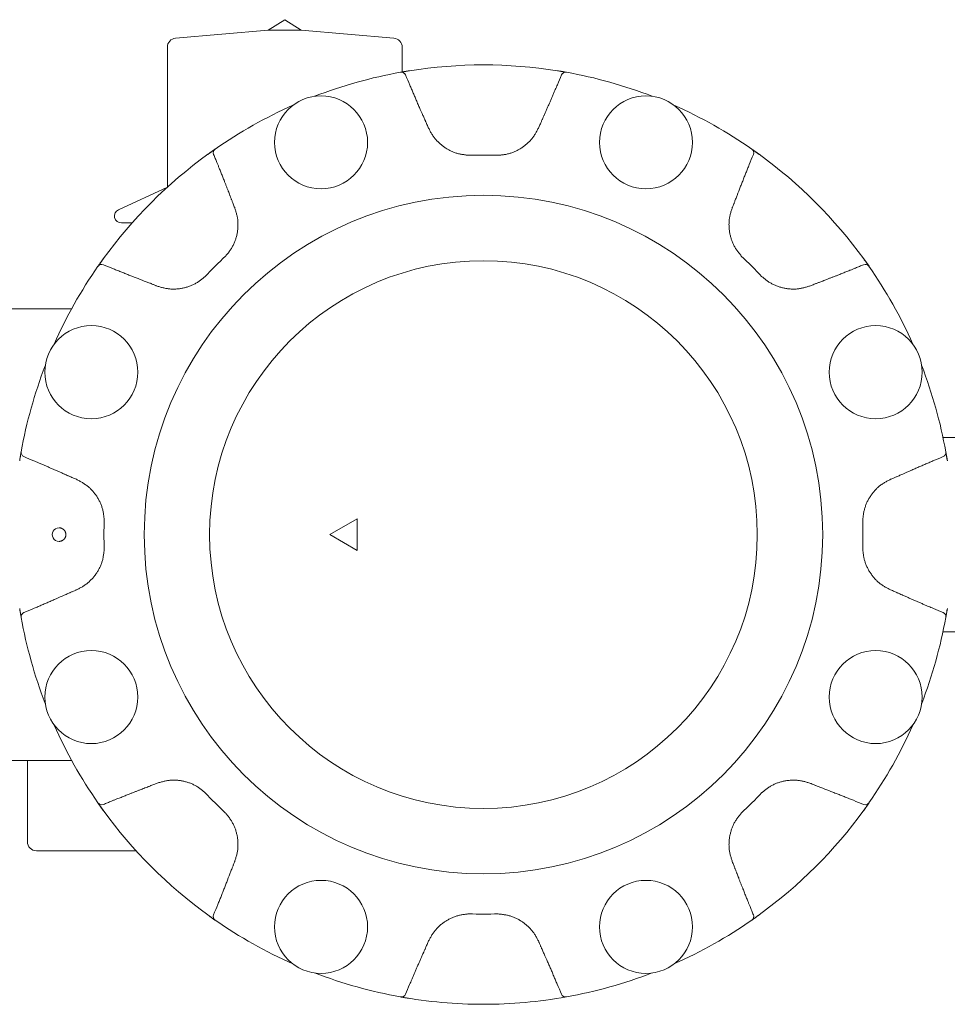
# Model space of a CAD drawing. Units: millimetres. Extents: x 558 to 5997, y -2795 to 4115.
# Drawn here: x 4582 to 4685, y 3436 to 3545 of the extents above; entities that cross this region are included whole.
import ezdxf

# ---------------------------------------------------------------- set-up
doc = ezdxf.new("R2010")
doc.units = ezdxf.units.MM
doc.layers.add('NoLayerName_001', color=7, linetype='Continuous')

msp = doc.modelspace()

# ---------------------------------------------------------------- linework, layer by layer
at = {"lineweight": 15}
msp.add_line((4555.26, 3513.28), (4588.17, 3513.28), dxfattribs=at)
at = {"layer": 'NoLayerName_001', "color": 7, "linetype": 'Continuous', "lineweight": 15}
for p, q in [((4611.76, 3545.28), (4609.94, 3544.13)), ((4613.59, 3544.13), (4611.76, 3545.28)), ((4609.94, 3544.13), (4599.68, 3543.24)), ((4609.94, 3544.13), (4611.74, 3544.13)), ((4611.74, 3544.13), (4613.59, 3544.13)), ((4623.85, 3543.24), (4613.59, 3544.13)), ((4598.76, 3542.24), (4598.76, 3526.74)), ((4624.76, 3539.49), (4624.76, 3542.24)), ((4625.2, 3539.57), (4624.62, 3539.47)), ((4625.58, 3539.63), (4625.2, 3539.57)), ((4642.32, 3539.57), (4641.94, 3539.63)), ((4642.94, 3539.46), (4642.32, 3539.57)), ((4604.06, 3530.96), (4603.38, 3530.47)), ((4664.29, 3530.37), (4663.49, 3530.94)), ((4598.76, 3526.74), (4593.35, 3524.24)), ((4598.76, 3526.74), (4598.77, 3526.74)), ((4593.67, 3522.78), (4594.86, 3522.78)), ((4591.67, 3518.8), (4591.12, 3518.03)), ((4676.45, 3517.98), (4675.86, 3518.8)), ((4737.76, 3499.03), (4684.64, 3499.03)), ((4582.58, 3497.46), (4582.47, 3496.84)), ((4685.05, 3496.84), (4684.95, 3497.42)), ((4582.47, 3496.84), (4582.44, 3496.63)), ((4685.12, 3496.46), (4685.05, 3496.84)), ((4619.76, 3490.03), (4616.76, 3488.28)), ((4619.76, 3486.53), (4619.76, 3490.03)), ((4616.76, 3488.28), (4619.76, 3486.53)), ((4582.41, 3480.1), (4582.47, 3479.72)), ((4582.47, 3479.72), (4582.57, 3479.13)), ((4684.95, 3479.1), (4685.05, 3479.72)), ((4685.05, 3479.72), (4685.12, 3480.1)), ((4684.64, 3477.53), (4737.76, 3477.53)), ((4555.26, 3463.28), (4588.17, 3463.28)), ((4583.26, 3463.28), (4583.26, 3454.28)), ((4591.08, 3458.57), (4591.67, 3457.75)), ((4675.86, 3457.75), (4676.43, 3458.55)), ((4587.26, 3453.28), (4584.26, 3453.28)), ((4595.31, 3453.28), (4587.26, 3453.28)), ((4603.24, 3446.18), (4604.03, 3445.61)), ((4663.47, 3445.59), (4664.29, 3446.18))]:
    msp.add_line(p, q, dxfattribs=at)
for centre, radius in [((4615.78, 3531.7), 5.15), ((4651.75, 3531.7), 5.15), ((4633.76, 3488.28), 37.56), ((4633.76, 3488.28), 30.32), ((4590.34, 3506.26), 5.15), ((4677.19, 3506.26), 5.15), ((4590.34, 3470.29), 5.15), ((4677.19, 3470.29), 5.15), ((4615.78, 3444.85), 5.15), ((4651.75, 3444.85), 5.15)]:
    msp.add_circle(centre, radius, dxfattribs=at)
for centre, radius, start, end in [((4599.76, 3542.24), 1, 94.9697, 180), ((4623.76, 3542.24), 1, 0, 85.0303), ((4633.76, 3488.28), 52, 100.1665, 111.0699), ((4624.67, 3538.97), 0.5, 22.6446, 100.1568), ((4633.76, 3488.28), 52, 80.9479, 99.0521), ((4642.85, 3538.97), 0.5, 79.8431, 157.3555), ((4633.76, 3488.28), 52, 68.9301, 79.8335), ((4633.76, 3488.28), 52, 113.9301, 124.8335), ((4633.76, 3488.28), 52, 55.1665, 66.0699), ((4604.35, 3530.55), 0.5, 124.8432, 202.3555), ((4663.18, 3530.55), 0.5, 337.6445, 55.1568), ((4633.76, 3488.28), 52, 125.9479, 144.0521), ((4633.76, 3488.28), 42.02, 87.7874, 92.2126), ((4633.76, 3488.28), 52, 35.9479, 54.0521), ((4593.67, 3523.55), 0.769, 114.7751, 270), ((4633.76, 3488.28), 42.02, 132.7874, 137.2126), ((4633.76, 3488.28), 42.02, 42.7874, 47.2126), ((4633.76, 3488.28), 52, 145.1665, 156.0699), ((4591.49, 3517.69), 0.5, 67.6447, 145.1566), ((4676.04, 3517.69), 0.5, 34.8434, 112.3553), ((4633.76, 3488.28), 52, 23.9301, 34.8335), ((4633.76, 3488.28), 52, 158.9301, 169.8335), ((4633.76, 3488.28), 52, 10.1665, 21.0699), ((4583.07, 3497.37), 0.5, 169.8435, 247.3549), ((4684.46, 3497.37), 0.5, 292.6447, 10.1568), ((4633.76, 3488.28), 42.02, 177.7874, 182.2126), ((4633.76, 3488.28), 42.02, 357.7874, 2.2126), ((4586.76, 3488.28), 0.75, 89.2381, 270.7619), ((4583.07, 3479.19), 0.5, 112.6449, 190.1563), ((4684.46, 3479.19), 0.5, 349.8433, 67.3555), ((4633.76, 3488.28), 52, 190.1665, 201.0699), ((4633.76, 3488.28), 52, 338.9301, 349.8335), ((4633.76, 3488.28), 52, 203.9301, 214.8335), ((4633.76, 3488.28), 52, 325.1665, 336.0699), ((4633.76, 3488.28), 42.02, 222.7874, 227.2126), ((4633.76, 3488.28), 42.02, 312.7874, 317.2126), ((4591.49, 3458.86), 0.5, 214.8441, 292.3547), ((4633.76, 3488.28), 52, 215.9479, 234.0521), ((4633.76, 3488.28), 52, 305.9479, 324.0521), ((4676.04, 3458.86), 0.5, 247.6453, 325.1559), ((4584.26, 3454.28), 1, 180, 270), ((4604.35, 3446), 0.5, 157.6449, 235.1561), ((4633.76, 3488.28), 42.02, 267.7874, 272.2126), ((4663.18, 3446), 0.5, 304.8439, 22.3551), ((4633.76, 3488.28), 52, 235.1665, 246.0699), ((4633.76, 3488.28), 52, 293.9301, 304.8335), ((4633.76, 3488.28), 52, 248.9301, 259.8335), ((4633.76, 3488.28), 52, 280.1665, 291.0699), ((4624.67, 3437.59), 0.5, 259.8429, 337.356), ((4633.76, 3488.28), 52, 259.8335, 270), ((4633.76, 3488.28), 52, 270, 280.1665), ((4642.85, 3437.59), 0.5, 202.6439, 280.1573)]:
    msp.add_arc(centre, radius, start, end, dxfattribs=at)
for points, knots in [([(4624.59, 3539.46), (4624.6, 3539.46), (4624.65, 3539.47), (4624.74, 3539.49), (4624.84, 3539.51), (4624.94, 3539.52), (4625.05, 3539.54), (4625.16, 3539.56), (4625.27, 3539.58), (4625.38, 3539.6), (4625.48, 3539.61), (4625.55, 3539.62), (4625.58, 3539.63)], [0, 0, 0, 0, 0.058369, 0.154483, 0.264384, 0.361116, 0.468441, 0.584982, 0.708607, 0.793756, 0.923869, 1.01139, 1.01139, 1.01139, 1.01139]), ([(4641.94, 3539.63), (4642.02, 3539.62), (4642.13, 3539.6), (4642.27, 3539.58), (4642.38, 3539.56), (4642.48, 3539.54), (4642.59, 3539.52), (4642.7, 3539.5), (4642.81, 3539.48), (4642.88, 3539.47), (4642.93, 3539.46), (4642.94, 3539.46)], [0, 0, 0, 0, 0.218183, 0.345174, 0.426934, 0.543605, 0.651132, 0.776834, 0.879328, 0.968845, 1.011391, 1.011391, 1.011391, 1.011391]), ([(4625.13, 3539.16), (4625.29, 3538.79), (4625.51, 3538.26), (4625.8, 3537.59), (4625.99, 3537.14), (4626.15, 3536.77), (4626.31, 3536.4), (4626.47, 3536.02), (4626.73, 3535.43), (4626.93, 3534.98), (4627.06, 3534.69)], [0, 0, 0, 0, 1.217417, 1.704375, 2.191326, 2.678272, 2.921746, 3.408695, 3.895653, 4.869586, 4.869586, 4.869586, 4.869586]), ([(4640.47, 3534.69), (4640.52, 3534.81), (4640.63, 3535.04), (4640.78, 3535.4), (4640.94, 3535.76), (4641.1, 3536.11), (4641.25, 3536.47), (4641.41, 3536.83), (4641.56, 3537.19), (4641.74, 3537.6), (4642.02, 3538.26), (4642.24, 3538.8), (4642.39, 3539.16)], [0, 0, 0, 0, 0.389568, 0.779138, 1.168709, 1.55828, 1.94785, 2.337418, 2.726983, 3.116547, 3.700894, 4.869595, 4.869595, 4.869595, 4.869595]), ([(4627.06, 3534.69), (4627.12, 3534.55), (4627.21, 3534.36), (4627.32, 3534.11), (4627.38, 3533.96), (4627.44, 3533.82), (4627.52, 3533.64), (4627.59, 3533.49), (4627.63, 3533.38), (4627.64, 3533.35)], [0, 0, 0, 0, 0.436766, 0.655147, 0.800733, 0.946318, 1.091903, 1.383075, 1.455869, 1.455869, 1.455869, 1.455869]), ([(4639.88, 3533.35), (4639.94, 3533.49), (4640.03, 3533.69), (4640.13, 3533.93), (4640.2, 3534.09), (4640.26, 3534.22), (4640.34, 3534.4), (4640.41, 3534.56), (4640.46, 3534.67), (4640.47, 3534.69)], [0, 0, 0, 0, 0.436763, 0.655143, 0.800728, 0.946314, 1.0919, 1.383074, 1.455868, 1.455868, 1.455868, 1.455868]), ([(4627.64, 3533.35), (4627.67, 3533.3), (4627.73, 3533.18), (4627.82, 3533.01), (4627.91, 3532.84), (4628, 3532.68), (4628.1, 3532.52), (4628.21, 3532.36), (4628.32, 3532.21), (4628.44, 3532.06), (4628.57, 3531.91), (4628.7, 3531.78), (4628.84, 3531.64), (4628.99, 3531.51), (4629.14, 3531.39), (4629.29, 3531.27), (4629.45, 3531.16), (4629.61, 3531.05), (4629.77, 3530.95), (4629.94, 3530.86), (4630.11, 3530.77), (4630.28, 3530.69), (4630.46, 3530.61), (4630.64, 3530.55), (4630.82, 3530.49), (4631.01, 3530.44), (4631.19, 3530.4), (4631.38, 3530.37), (4631.57, 3530.34), (4631.76, 3530.31), (4631.95, 3530.29), (4632.08, 3530.28), (4632.14, 3530.27)], [0, 0, 0, 0, 0.191571, 0.382981, 0.574114, 0.764937, 0.955547, 1.146192, 1.337068, 1.528261, 1.719824, 1.911773, 2.1041, 2.296767, 2.489711, 2.682848, 2.876071, 3.069245, 3.262238, 3.454944, 3.647285, 3.839211, 4.030706, 4.22179, 4.412524, 4.603029, 4.793594, 4.984469, 5.17576, 5.367463, 5.559485, 5.751682, 5.751682, 5.751682, 5.751682]), ([(4635.39, 3530.27), (4635.45, 3530.28), (4635.58, 3530.29), (4635.77, 3530.31), (4635.96, 3530.33), (4636.15, 3530.36), (4636.33, 3530.39), (4636.52, 3530.44), (4636.7, 3530.49), (4636.89, 3530.55), (4637.07, 3530.61), (4637.24, 3530.69), (4637.42, 3530.77), (4637.59, 3530.86), (4637.76, 3530.95), (4637.92, 3531.05), (4638.08, 3531.16), (4638.24, 3531.27), (4638.39, 3531.39), (4638.54, 3531.51), (4638.69, 3531.64), (4638.82, 3531.77), (4638.96, 3531.91), (4639.08, 3532.06), (4639.2, 3532.21), (4639.31, 3532.36), (4639.42, 3532.52), (4639.52, 3532.68), (4639.61, 3532.85), (4639.7, 3533.01), (4639.79, 3533.18), (4639.85, 3533.3), (4639.88, 3533.35)], [0, 0, 0, 0, 0.191782, 0.383395, 0.574714, 0.765704, 0.95646, 1.147236, 1.338235, 1.529549, 1.72123, 1.913294, 2.105729, 2.298488, 2.491502, 2.684675, 2.87789, 3.07101, 3.263913, 3.456501, 3.648701, 3.840471, 4.031801, 4.222717, 4.413282, 4.603636, 4.794082, 4.984846, 5.176023, 5.367601, 5.55949, 5.751546, 5.751546, 5.751546, 5.751546]), ([(4603.24, 3530.37), (4603.3, 3530.42), (4603.39, 3530.48), (4603.5, 3530.57), (4603.59, 3530.63), (4603.68, 3530.69), (4603.77, 3530.76), (4603.86, 3530.82), (4603.95, 3530.88), (4604.01, 3530.93), (4604.05, 3530.95), (4604.06, 3530.96)], [0, 0, 0, 0, 0.218183, 0.345174, 0.426934, 0.543605, 0.651132, 0.776834, 0.879327, 0.968846, 1.011391, 1.011391, 1.011391, 1.011391]), ([(4663.47, 3530.96), (4663.49, 3530.95), (4663.53, 3530.91), (4663.62, 3530.85), (4663.7, 3530.79), (4663.79, 3530.73), (4663.88, 3530.67), (4663.97, 3530.61), (4664.05, 3530.55), (4664.13, 3530.49), (4664.21, 3530.43), (4664.27, 3530.39), (4664.29, 3530.37)], [0, 0, 0, 0, 0.073179, 0.179629, 0.295374, 0.395777, 0.506352, 0.625524, 0.708608, 0.793757, 0.923871, 1.011392, 1.011392, 1.011392, 1.011392]), ([(4605.69, 3525.83), (4605.63, 3525.99), (4605.53, 3526.24), (4605.39, 3526.59), (4605.28, 3526.89), (4605.16, 3527.2), (4605.02, 3527.55), (4604.86, 3527.95), (4604.68, 3528.4), (4604.52, 3528.81), (4604.38, 3529.16), (4604.23, 3529.51), (4604.07, 3529.91), (4603.95, 3530.21), (4603.88, 3530.36)], [0, 0, 0, 0, 0.486961, 0.811602, 1.136244, 1.460886, 1.785529, 2.272493, 2.759455, 3.246414, 3.571052, 3.895689, 4.382645, 4.869601, 4.869601, 4.869601, 4.869601]), ([(4663.64, 3530.36), (4663.49, 3529.98), (4663.27, 3529.46), (4663, 3528.78), (4662.82, 3528.33), (4662.67, 3527.95), (4662.52, 3527.57), (4662.37, 3527.2), (4662.13, 3526.59), (4661.96, 3526.14), (4661.84, 3525.83)], [0, 0, 0, 0, 1.217417, 1.704375, 2.191326, 2.678273, 2.921746, 3.408696, 3.895653, 4.869587, 4.869587, 4.869587, 4.869587]), ([(4606.22, 3524.48), (4606.16, 3524.61), (4606.08, 3524.82), (4605.98, 3525.07), (4605.92, 3525.22), (4605.87, 3525.36), (4605.8, 3525.54), (4605.74, 3525.7), (4605.69, 3525.81), (4605.69, 3525.83)], [0, 0, 0, 0, 0.436763, 0.655143, 0.800728, 0.946314, 1.0919, 1.383074, 1.455868, 1.455868, 1.455868, 1.455868]), ([(4661.84, 3525.83), (4661.79, 3525.7), (4661.71, 3525.49), (4661.61, 3525.25), (4661.55, 3525.09), (4661.5, 3524.95), (4661.43, 3524.77), (4661.36, 3524.61), (4661.32, 3524.5), (4661.31, 3524.48)], [0, 0, 0, 0, 0.436766, 0.655146, 0.800732, 0.946318, 1.091903, 1.383075, 1.455868, 1.455868, 1.455868, 1.455868]), ([(4605.22, 3519.12), (4605.26, 3519.17), (4605.34, 3519.27), (4605.46, 3519.41), (4605.58, 3519.56), (4605.69, 3519.72), (4605.8, 3519.88), (4605.9, 3520.04), (4605.99, 3520.2), (4606.08, 3520.37), (4606.16, 3520.55), (4606.23, 3520.73), (4606.3, 3520.91), (4606.36, 3521.09), (4606.41, 3521.28), (4606.46, 3521.47), (4606.49, 3521.65), (4606.53, 3521.84), (4606.55, 3522.04), (4606.57, 3522.23), (4606.58, 3522.42), (4606.58, 3522.61), (4606.58, 3522.8), (4606.57, 3522.99), (4606.55, 3523.18), (4606.51, 3523.37), (4606.48, 3523.56), (4606.43, 3523.74), (4606.38, 3523.93), (4606.33, 3524.11), (4606.27, 3524.3), (4606.24, 3524.42), (4606.22, 3524.48)], [0, 0, 0, 0, 0.191782, 0.383395, 0.574714, 0.765703, 0.956459, 1.147236, 1.338235, 1.529549, 1.72123, 1.913294, 2.105728, 2.298488, 2.491502, 2.684675, 2.87789, 3.07101, 3.263913, 3.4565, 3.6487, 3.840471, 4.031801, 4.222716, 4.413281, 4.603635, 4.794081, 4.984846, 5.176023, 5.3676, 5.559489, 5.751545, 5.751545, 5.751545, 5.751545]), ([(4661.31, 3524.48), (4661.29, 3524.42), (4661.25, 3524.3), (4661.19, 3524.11), (4661.14, 3523.93), (4661.09, 3523.75), (4661.04, 3523.56), (4661.01, 3523.37), (4660.98, 3523.19), (4660.96, 3523), (4660.95, 3522.8), (4660.94, 3522.61), (4660.95, 3522.42), (4660.96, 3522.23), (4660.98, 3522.04), (4661, 3521.84), (4661.03, 3521.65), (4661.07, 3521.46), (4661.12, 3521.28), (4661.17, 3521.09), (4661.23, 3520.91), (4661.29, 3520.73), (4661.37, 3520.55), (4661.45, 3520.38), (4661.53, 3520.21), (4661.63, 3520.04), (4661.73, 3519.88), (4661.84, 3519.72), (4661.95, 3519.57), (4662.07, 3519.42), (4662.19, 3519.27), (4662.27, 3519.17), (4662.31, 3519.12)], [0, 0, 0, 0, 0.191571, 0.382981, 0.574114, 0.764937, 0.955547, 1.146192, 1.337068, 1.528262, 1.719824, 1.911774, 2.104101, 2.296767, 2.489711, 2.682848, 2.876072, 3.069245, 3.262238, 3.454945, 3.647286, 3.839211, 4.030706, 4.221791, 4.412524, 4.603029, 4.793595, 4.984469, 5.175761, 5.367463, 5.559486, 5.751682, 5.751682, 5.751682, 5.751682]), ([(4591.08, 3517.98), (4591.1, 3518), (4591.13, 3518.05), (4591.19, 3518.13), (4591.25, 3518.22), (4591.31, 3518.31), (4591.37, 3518.4), (4591.43, 3518.48), (4591.49, 3518.56), (4591.55, 3518.64), (4591.61, 3518.72), (4591.65, 3518.78), (4591.67, 3518.8)], [0, 0, 0, 0, 0.07318, 0.179629, 0.295374, 0.395778, 0.506353, 0.625525, 0.708609, 0.793758, 0.923872, 1.011393, 1.011393, 1.011393, 1.011393]), ([(4675.86, 3518.8), (4675.9, 3518.74), (4675.97, 3518.65), (4676.05, 3518.54), (4676.12, 3518.45), (4676.18, 3518.36), (4676.24, 3518.27), (4676.31, 3518.18), (4676.37, 3518.09), (4676.41, 3518.03), (4676.44, 3517.99), (4676.45, 3517.98)], [0, 0, 0, 0, 0.218184, 0.345174, 0.426935, 0.543606, 0.651133, 0.776836, 0.879329, 0.968847, 1.011393, 1.011393, 1.011393, 1.011393]), ([(4591.68, 3518.16), (4592.06, 3518), (4592.58, 3517.79), (4593.26, 3517.51), (4593.71, 3517.33), (4594.09, 3517.18), (4594.47, 3517.03), (4594.84, 3516.88), (4595.45, 3516.65), (4595.9, 3516.47), (4596.21, 3516.35)], [0, 0, 0, 0, 1.217417, 1.704375, 2.191326, 2.678273, 2.921746, 3.408696, 3.895653, 4.869586, 4.869586, 4.869586, 4.869586]), ([(4671.32, 3516.35), (4671.47, 3516.41), (4671.73, 3516.51), (4672.08, 3516.65), (4672.38, 3516.76), (4672.68, 3516.88), (4673.04, 3517.02), (4673.44, 3517.18), (4673.89, 3517.36), (4674.29, 3517.52), (4674.64, 3517.66), (4674.99, 3517.81), (4675.4, 3517.97), (4675.7, 3518.09), (4675.85, 3518.16)], [0, 0, 0, 0, 0.486961, 0.811602, 1.136244, 1.460886, 1.785529, 2.272493, 2.759455, 3.246414, 3.571052, 3.895689, 4.382644, 4.869601, 4.869601, 4.869601, 4.869601]), ([(4597.56, 3515.82), (4597.62, 3515.8), (4597.74, 3515.76), (4597.93, 3515.71), (4598.11, 3515.65), (4598.29, 3515.6), (4598.48, 3515.56), (4598.67, 3515.52), (4598.85, 3515.49), (4599.04, 3515.47), (4599.24, 3515.46), (4599.43, 3515.46), (4599.62, 3515.46), (4599.81, 3515.47), (4600, 3515.49), (4600.2, 3515.51), (4600.39, 3515.55), (4600.58, 3515.58), (4600.76, 3515.63), (4600.95, 3515.68), (4601.13, 3515.74), (4601.31, 3515.8), (4601.49, 3515.88), (4601.66, 3515.96), (4601.83, 3516.05), (4602, 3516.14), (4602.16, 3516.25), (4602.32, 3516.35), (4602.47, 3516.47), (4602.62, 3516.58), (4602.77, 3516.7), (4602.87, 3516.78), (4602.92, 3516.82)], [0, 0, 0, 0, 0.191571, 0.382981, 0.574114, 0.764937, 0.955546, 1.146192, 1.337068, 1.528261, 1.719823, 1.911773, 2.1041, 2.296767, 2.489711, 2.682847, 2.876071, 3.069244, 3.262237, 3.454944, 3.647284, 3.83921, 4.030705, 4.221789, 4.412523, 4.603028, 4.793593, 4.984468, 5.175759, 5.367461, 5.559484, 5.75168, 5.75168, 5.75168, 5.75168]), ([(4664.6, 3516.82), (4664.65, 3516.78), (4664.75, 3516.7), (4664.9, 3516.58), (4665.05, 3516.46), (4665.21, 3516.35), (4665.36, 3516.24), (4665.52, 3516.14), (4665.69, 3516.05), (4665.86, 3515.96), (4666.04, 3515.88), (4666.21, 3515.81), (4666.4, 3515.74), (4666.58, 3515.68), (4666.76, 3515.63), (4666.95, 3515.59), (4667.14, 3515.55), (4667.33, 3515.51), (4667.52, 3515.49), (4667.71, 3515.47), (4667.91, 3515.46), (4668.1, 3515.46), (4668.29, 3515.46), (4668.48, 3515.47), (4668.67, 3515.49), (4668.86, 3515.53), (4669.04, 3515.56), (4669.23, 3515.61), (4669.41, 3515.66), (4669.6, 3515.71), (4669.78, 3515.77), (4669.9, 3515.8), (4669.97, 3515.82)], [0, 0, 0, 0, 0.191782, 0.383395, 0.574714, 0.765704, 0.95646, 1.147236, 1.338235, 1.529549, 1.72123, 1.913294, 2.105728, 2.298488, 2.491502, 2.684675, 2.87789, 3.07101, 3.263913, 3.456501, 3.648701, 3.840471, 4.031801, 4.222717, 4.413281, 4.603635, 4.794081, 4.984846, 5.176023, 5.367601, 5.559489, 5.751546, 5.751546, 5.751546, 5.751546]), ([(4596.21, 3516.35), (4596.34, 3516.3), (4596.55, 3516.22), (4596.79, 3516.13), (4596.95, 3516.07), (4597.09, 3516.01), (4597.27, 3515.94), (4597.43, 3515.88), (4597.54, 3515.83), (4597.56, 3515.82)], [0, 0, 0, 0, 0.436766, 0.655147, 0.800733, 0.946318, 1.091904, 1.383076, 1.455869, 1.455869, 1.455869, 1.455869]), ([(4669.97, 3515.82), (4670.1, 3515.88), (4670.3, 3515.96), (4670.55, 3516.06), (4670.71, 3516.12), (4670.85, 3516.17), (4671.03, 3516.24), (4671.19, 3516.3), (4671.3, 3516.35), (4671.32, 3516.35)], [0, 0, 0, 0, 0.436763, 0.655142, 0.800728, 0.946313, 1.091899, 1.383074, 1.455868, 1.455868, 1.455868, 1.455868]), ([(4582.41, 3496.46), (4582.42, 3496.53), (4582.44, 3496.64), (4582.46, 3496.78), (4582.48, 3496.89), (4582.5, 3496.99), (4582.52, 3497.11), (4582.54, 3497.22), (4582.56, 3497.32), (4582.57, 3497.4), (4582.58, 3497.45), (4582.58, 3497.46)], [0, 0, 0, 0, 0.218183, 0.345173, 0.426934, 0.543605, 0.651132, 0.776834, 0.879327, 0.9807, 1.011392, 1.011392, 1.011392, 1.011392]), ([(4587.35, 3494.98), (4587.23, 3495.03), (4587, 3495.14), (4586.64, 3495.3), (4586.28, 3495.45), (4585.93, 3495.61), (4585.57, 3495.76), (4585.21, 3495.92), (4584.85, 3496.07), (4584.44, 3496.25), (4583.78, 3496.53), (4583.24, 3496.75), (4582.88, 3496.91)], [0, 0, 0, 0, 0.389568, 0.779138, 1.168708, 1.558279, 1.947849, 2.337417, 2.726982, 3.116546, 3.700892, 4.869593, 4.869593, 4.869593, 4.869593]), ([(4684.65, 3496.91), (4684.27, 3496.75), (4683.75, 3496.53), (4683.08, 3496.24), (4682.63, 3496.05), (4682.26, 3495.89), (4681.88, 3495.73), (4681.51, 3495.57), (4680.92, 3495.31), (4680.47, 3495.11), (4680.18, 3494.98)], [0, 0, 0, 0, 1.217417, 1.704374, 2.191325, 2.678272, 2.921745, 3.408694, 3.895652, 4.869585, 4.869585, 4.869585, 4.869585]), ([(4684.95, 3497.46), (4684.95, 3497.43), (4684.96, 3497.37), (4684.98, 3497.28), (4685, 3497.17), (4685.02, 3497.06), (4685.03, 3496.95), (4685.05, 3496.85), (4685.07, 3496.76), (4685.08, 3496.66), (4685.1, 3496.56), (4685.11, 3496.49), (4685.12, 3496.46)], [0, 0, 0, 0, 0.07318, 0.17963, 0.295375, 0.395778, 0.506353, 0.625525, 0.708608, 0.793757, 0.923871, 1.011392, 1.011392, 1.011392, 1.011392]), ([(4588.69, 3494.4), (4588.55, 3494.45), (4588.35, 3494.54), (4588.11, 3494.65), (4587.95, 3494.71), (4587.82, 3494.77), (4587.64, 3494.85), (4587.49, 3494.92), (4587.37, 3494.97), (4587.35, 3494.98)], [0, 0, 0, 0, 0.436764, 0.655144, 0.80073, 0.946316, 1.091902, 1.383077, 1.455871, 1.455871, 1.455871, 1.455871]), ([(4680.18, 3494.98), (4680.04, 3494.92), (4679.84, 3494.83), (4679.6, 3494.72), (4679.44, 3494.66), (4679.31, 3494.6), (4679.13, 3494.52), (4678.98, 3494.45), (4678.86, 3494.41), (4678.84, 3494.4)], [0, 0, 0, 0, 0.436767, 0.655148, 0.800734, 0.946319, 1.091905, 1.383078, 1.455871, 1.455871, 1.455871, 1.455871]), ([(4591.77, 3489.9), (4591.76, 3489.96), (4591.75, 3490.09), (4591.73, 3490.28), (4591.71, 3490.47), (4591.68, 3490.66), (4591.65, 3490.85), (4591.6, 3491.03), (4591.55, 3491.22), (4591.49, 3491.4), (4591.43, 3491.58), (4591.35, 3491.76), (4591.27, 3491.93), (4591.18, 3492.1), (4591.09, 3492.27), (4590.99, 3492.43), (4590.88, 3492.6), (4590.77, 3492.75), (4590.65, 3492.91), (4590.53, 3493.06), (4590.4, 3493.2), (4590.27, 3493.34), (4590.13, 3493.47), (4589.98, 3493.59), (4589.83, 3493.71), (4589.68, 3493.82), (4589.52, 3493.93), (4589.36, 3494.03), (4589.19, 3494.12), (4589.03, 3494.22), (4588.86, 3494.31), (4588.74, 3494.37), (4588.69, 3494.4)], [0, 0, 0, 0, 0.191782, 0.383395, 0.574714, 0.765703, 0.956459, 1.147235, 1.338235, 1.529549, 1.721229, 1.913294, 2.105728, 2.298487, 2.491501, 2.684674, 2.877889, 3.071009, 3.263912, 3.4565, 3.6487, 3.84047, 4.0318, 4.222715, 4.41328, 4.603634, 4.79408, 4.984844, 5.176021, 5.367599, 5.559487, 5.751544, 5.751544, 5.751544, 5.751544]), ([(4678.84, 3494.4), (4678.78, 3494.37), (4678.67, 3494.31), (4678.5, 3494.22), (4678.33, 3494.13), (4678.17, 3494.04), (4678, 3493.94), (4677.85, 3493.83), (4677.69, 3493.72), (4677.54, 3493.6), (4677.4, 3493.47), (4677.26, 3493.34), (4677.13, 3493.2), (4677, 3493.05), (4676.88, 3492.9), (4676.76, 3492.75), (4676.65, 3492.59), (4676.54, 3492.43), (4676.44, 3492.27), (4676.34, 3492.1), (4676.26, 3491.93), (4676.17, 3491.76), (4676.1, 3491.58), (4676.04, 3491.4), (4675.98, 3491.22), (4675.93, 3491.03), (4675.89, 3490.85), (4675.85, 3490.66), (4675.83, 3490.47), (4675.8, 3490.28), (4675.78, 3490.09), (4675.76, 3489.96), (4675.76, 3489.9)], [0, 0, 0, 0, 0.191571, 0.382981, 0.574114, 0.764936, 0.955546, 1.146191, 1.337067, 1.528261, 1.719823, 1.911773, 2.1041, 2.296766, 2.48971, 2.682847, 2.87607, 3.069243, 3.262236, 3.454942, 3.647283, 3.839209, 4.030703, 4.221788, 4.412521, 4.603026, 4.793591, 4.984466, 5.175758, 5.36746, 5.559482, 5.751679, 5.751679, 5.751679, 5.751679]), ([(4587.45, 3488.62), (4587.44, 3488.63), (4587.43, 3488.65), (4587.41, 3488.69), (4587.38, 3488.72), (4587.36, 3488.75), (4587.33, 3488.78), (4587.31, 3488.81), (4587.28, 3488.83), (4587.25, 3488.86), (4587.22, 3488.88), (4587.18, 3488.9), (4587.15, 3488.92), (4587.11, 3488.94), (4587.08, 3488.96), (4587.04, 3488.98), (4587.01, 3488.99), (4586.97, 3489), (4586.93, 3489.01), (4586.89, 3489.02), (4586.85, 3489.02), (4586.81, 3489.02), (4586.79, 3489.03), (4586.77, 3489.03)], [0, 0, 0, 0, 0.0393794, 0.0787477, 0.1180984, 0.1574259, 0.1967344, 0.2360432, 0.2753691, 0.3147247, 0.3541192, 0.3935587, 0.4330458, 0.4725568, 0.5120513, 0.5514958, 0.590866, 0.6301488, 0.6693436, 0.708478, 0.7476385, 0.7868649, 0.8261386, 0.8261386, 0.8261386, 0.8261386]), ([(4586.77, 3487.53), (4586.79, 3487.53), (4586.81, 3487.53), (4586.85, 3487.53), (4586.89, 3487.54), (4586.93, 3487.54), (4586.97, 3487.55), (4587.01, 3487.56), (4587.04, 3487.58), (4587.08, 3487.59), (4587.11, 3487.61), (4587.15, 3487.63), (4587.18, 3487.65), (4587.22, 3487.67), (4587.25, 3487.69), (4587.28, 3487.72), (4587.31, 3487.75), (4587.33, 3487.78), (4587.36, 3487.8), (4587.38, 3487.84), (4587.41, 3487.87), (4587.43, 3487.9), (4587.45, 3487.94), (4587.46, 3487.97), (4587.48, 3488.01), (4587.49, 3488.04), (4587.5, 3488.08), (4587.51, 3488.12), (4587.52, 3488.16), (4587.53, 3488.2), (4587.53, 3488.24), (4587.53, 3488.28), (4587.53, 3488.32), (4587.53, 3488.36), (4587.52, 3488.39), (4587.51, 3488.43), (4587.5, 3488.47), (4587.49, 3488.51), (4587.48, 3488.55), (4587.46, 3488.58), (4587.45, 3488.61), (4587.45, 3488.62)], [0, 0, 0, 0, 0.039309, 0.078567, 0.117745, 0.156863, 0.196003, 0.235232, 0.274555, 0.313965, 0.353439, 0.392943, 0.432435, 0.471877, 0.511268, 0.550615, 0.589928, 0.629221, 0.668512, 0.707822, 0.747157, 0.786511, 0.825877, 0.865249, 0.904621, 0.94399, 0.983357, 1.022721, 1.062081, 1.101438, 1.14079, 1.180141, 1.219493, 1.25885, 1.298212, 1.33758, 1.376952, 1.416327, 1.455707, 1.49509, 1.534474, 1.534474, 1.534474, 1.534474]), ([(4588.69, 3482.16), (4588.74, 3482.19), (4588.86, 3482.24), (4589.03, 3482.33), (4589.2, 3482.42), (4589.36, 3482.51), (4589.52, 3482.61), (4589.68, 3482.72), (4589.83, 3482.84), (4589.98, 3482.96), (4590.13, 3483.08), (4590.26, 3483.22), (4590.4, 3483.36), (4590.53, 3483.5), (4590.65, 3483.65), (4590.77, 3483.8), (4590.88, 3483.96), (4590.99, 3484.12), (4591.09, 3484.28), (4591.18, 3484.45), (4591.27, 3484.62), (4591.35, 3484.8), (4591.43, 3484.97), (4591.49, 3485.15), (4591.55, 3485.33), (4591.6, 3485.52), (4591.64, 3485.71), (4591.67, 3485.89), (4591.7, 3486.08), (4591.73, 3486.27), (4591.75, 3486.46), (4591.76, 3486.59), (4591.77, 3486.65)], [0, 0, 0, 0, 0.191571, 0.382982, 0.574114, 0.764937, 0.955547, 1.146192, 1.337068, 1.528261, 1.719824, 1.911774, 2.104101, 2.296767, 2.489711, 2.682848, 2.876072, 3.069245, 3.262239, 3.454945, 3.647286, 3.839212, 4.030706, 4.221791, 4.412524, 4.603029, 4.793595, 4.984469, 5.175761, 5.367463, 5.559486, 5.751683, 5.751683, 5.751683, 5.751683]), ([(4675.76, 3486.65), (4675.76, 3486.59), (4675.78, 3486.46), (4675.8, 3486.27), (4675.82, 3486.08), (4675.85, 3485.89), (4675.88, 3485.71), (4675.92, 3485.52), (4675.98, 3485.34), (4676.03, 3485.15), (4676.1, 3484.97), (4676.18, 3484.8), (4676.26, 3484.62), (4676.35, 3484.45), (4676.44, 3484.28), (4676.54, 3484.12), (4676.65, 3483.96), (4676.76, 3483.8), (4676.88, 3483.65), (4677, 3483.5), (4677.13, 3483.35), (4677.26, 3483.22), (4677.4, 3483.08), (4677.54, 3482.96), (4677.69, 3482.84), (4677.85, 3482.73), (4678.01, 3482.62), (4678.17, 3482.52), (4678.33, 3482.43), (4678.5, 3482.34), (4678.67, 3482.25), (4678.78, 3482.19), (4678.84, 3482.16)], [0, 0, 0, 0, 0.191782, 0.383395, 0.574714, 0.765704, 0.95646, 1.147236, 1.338235, 1.529549, 1.72123, 1.913294, 2.105728, 2.298488, 2.491502, 2.684675, 2.87789, 3.07101, 3.263913, 3.456501, 3.648701, 3.840471, 4.031801, 4.222716, 4.413281, 4.603635, 4.794081, 4.984846, 5.176023, 5.367601, 5.559489, 5.751545, 5.751545, 5.751545, 5.751545]), ([(4587.35, 3481.57), (4587.49, 3481.63), (4587.68, 3481.72), (4587.93, 3481.83), (4588.08, 3481.9), (4588.22, 3481.95), (4588.4, 3482.03), (4588.55, 3482.1), (4588.66, 3482.15), (4588.69, 3482.16)], [0, 0, 0, 0, 0.436766, 0.655147, 0.800733, 0.946318, 1.091904, 1.383076, 1.45587, 1.45587, 1.45587, 1.45587]), ([(4678.84, 3482.16), (4678.97, 3482.1), (4679.18, 3482.01), (4679.42, 3481.91), (4679.58, 3481.84), (4679.71, 3481.78), (4679.89, 3481.7), (4680.04, 3481.63), (4680.15, 3481.58), (4680.18, 3481.57)], [0, 0, 0, 0, 0.436763, 0.655143, 0.800729, 0.946315, 1.091901, 1.383076, 1.45587, 1.45587, 1.45587, 1.45587]), ([(4582.88, 3479.65), (4583.25, 3479.8), (4583.78, 3480.02), (4584.45, 3480.31), (4584.9, 3480.5), (4585.27, 3480.66), (4585.64, 3480.82), (4586.02, 3480.98), (4586.61, 3481.24), (4587.06, 3481.44), (4587.35, 3481.57)], [0, 0, 0, 0, 1.217417, 1.704375, 2.191326, 2.678272, 2.921746, 3.408695, 3.895653, 4.869586, 4.869586, 4.869586, 4.869586]), ([(4680.18, 3481.57), (4680.29, 3481.52), (4680.53, 3481.41), (4680.89, 3481.26), (4681.24, 3481.1), (4681.6, 3480.94), (4681.96, 3480.79), (4682.32, 3480.63), (4682.67, 3480.48), (4683.09, 3480.3), (4683.75, 3480.02), (4684.29, 3479.8), (4684.65, 3479.65)], [0, 0, 0, 0, 0.389568, 0.779138, 1.168709, 1.55828, 1.94785, 2.337418, 2.726983, 3.116547, 3.700893, 4.869594, 4.869594, 4.869594, 4.869594]), ([(4582.58, 3479.1), (4582.58, 3479.12), (4582.57, 3479.18), (4582.55, 3479.28), (4582.53, 3479.38), (4582.51, 3479.49), (4582.49, 3479.6), (4582.48, 3479.7), (4582.46, 3479.8), (4582.44, 3479.9), (4582.43, 3479.99), (4582.42, 3480.07), (4582.41, 3480.1)], [0, 0, 0, 0, 0.07318, 0.179628, 0.295373, 0.395776, 0.506352, 0.625524, 0.708608, 0.793757, 0.923871, 1.011392, 1.011392, 1.011392, 1.011392]), ([(4685.12, 3480.1), (4685.1, 3480.02), (4685.09, 3479.91), (4685.06, 3479.77), (4685.05, 3479.66), (4685.03, 3479.56), (4685.01, 3479.45), (4684.99, 3479.34), (4684.97, 3479.23), (4684.96, 3479.16), (4684.95, 3479.11), (4684.95, 3479.1)], [0, 0, 0, 0, 0.218184, 0.345174, 0.426934, 0.543605, 0.651132, 0.776836, 0.879329, 0.968845, 1.011392, 1.011392, 1.011392, 1.011392]), ([(4602.92, 3459.73), (4602.87, 3459.77), (4602.77, 3459.85), (4602.63, 3459.97), (4602.48, 3460.09), (4602.32, 3460.2), (4602.16, 3460.31), (4602, 3460.41), (4601.84, 3460.51), (4601.67, 3460.59), (4601.49, 3460.67), (4601.31, 3460.75), (4601.13, 3460.81), (4600.95, 3460.87), (4600.76, 3460.92), (4600.57, 3460.97), (4600.39, 3461.01), (4600.2, 3461.04), (4600, 3461.07), (4599.81, 3461.08), (4599.62, 3461.09), (4599.43, 3461.1), (4599.24, 3461.09), (4599.05, 3461.08), (4598.86, 3461.06), (4598.67, 3461.03), (4598.48, 3460.99), (4598.3, 3460.95), (4598.11, 3460.9), (4597.93, 3460.84), (4597.74, 3460.79), (4597.62, 3460.75), (4597.56, 3460.73)], [0, 0, 0, 0, 0.191782, 0.383395, 0.574715, 0.765704, 0.95646, 1.147236, 1.338236, 1.529549, 1.72123, 1.913295, 2.105729, 2.298489, 2.491503, 2.684676, 2.877891, 3.071012, 3.263915, 3.456503, 3.648703, 3.840473, 4.031803, 4.222718, 4.413283, 4.603637, 4.794083, 4.984848, 5.176025, 5.367603, 5.559491, 5.751548, 5.751548, 5.751548, 5.751548]), ([(4669.97, 3460.73), (4669.91, 3460.75), (4669.78, 3460.79), (4669.6, 3460.85), (4669.42, 3460.9), (4669.23, 3460.95), (4669.05, 3461), (4668.86, 3461.03), (4668.67, 3461.06), (4668.48, 3461.08), (4668.29, 3461.09), (4668.1, 3461.1), (4667.91, 3461.09), (4667.71, 3461.08), (4667.52, 3461.06), (4667.33, 3461.04), (4667.14, 3461.01), (4666.95, 3460.97), (4666.76, 3460.92), (4666.58, 3460.87), (4666.39, 3460.81), (4666.21, 3460.75), (4666.04, 3460.68), (4665.86, 3460.59), (4665.69, 3460.51), (4665.53, 3460.41), (4665.37, 3460.31), (4665.21, 3460.2), (4665.06, 3460.09), (4664.91, 3459.97), (4664.75, 3459.85), (4664.65, 3459.77), (4664.6, 3459.73)], [0, 0, 0, 0, 0.191571, 0.382982, 0.574114, 0.764937, 0.955547, 1.146192, 1.337068, 1.528262, 1.719824, 1.911774, 2.104101, 2.296767, 2.489711, 2.682849, 2.876072, 3.069245, 3.262239, 3.454945, 3.647286, 3.839212, 4.030707, 4.221791, 4.412525, 4.603029, 4.793595, 4.98447, 5.175761, 5.367464, 5.559486, 5.751683, 5.751683, 5.751683, 5.751683]), ([(4596.21, 3460.2), (4596.05, 3460.14), (4595.8, 3460.04), (4595.45, 3459.91), (4595.15, 3459.79), (4594.84, 3459.67), (4594.49, 3459.53), (4594.09, 3459.37), (4593.64, 3459.19), (4593.23, 3459.03), (4592.88, 3458.89), (4592.53, 3458.75), (4592.13, 3458.58), (4591.83, 3458.46), (4591.68, 3458.4)], [0, 0, 0, 0, 0.486961, 0.811602, 1.136244, 1.460886, 1.785529, 2.272493, 2.759455, 3.246414, 3.571052, 3.89569, 4.382645, 4.869602, 4.869602, 4.869602, 4.869602]), ([(4597.56, 3460.73), (4597.43, 3460.68), (4597.22, 3460.59), (4596.97, 3460.5), (4596.82, 3460.43), (4596.68, 3460.38), (4596.5, 3460.31), (4596.34, 3460.25), (4596.23, 3460.21), (4596.21, 3460.2)], [0, 0, 0, 0, 0.436763, 0.655142, 0.800728, 0.946314, 1.0919, 1.383074, 1.455868, 1.455868, 1.455868, 1.455868]), ([(4671.32, 3460.2), (4671.19, 3460.25), (4670.98, 3460.33), (4670.73, 3460.43), (4670.57, 3460.49), (4670.44, 3460.54), (4670.26, 3460.61), (4670.1, 3460.68), (4669.99, 3460.72), (4669.97, 3460.73)], [0, 0, 0, 0, 0.436765, 0.655145, 0.800731, 0.946316, 1.091901, 1.383073, 1.455866, 1.455866, 1.455866, 1.455866]), ([(4675.85, 3458.4), (4675.47, 3458.55), (4674.94, 3458.77), (4674.27, 3459.04), (4673.82, 3459.22), (4673.44, 3459.37), (4673.06, 3459.52), (4672.68, 3459.67), (4672.08, 3459.91), (4671.62, 3460.08), (4671.32, 3460.2)], [0, 0, 0, 0, 1.217417, 1.704375, 2.191326, 2.678273, 2.921746, 3.408696, 3.895654, 4.869587, 4.869587, 4.869587, 4.869587]), ([(4591.67, 3457.75), (4591.62, 3457.81), (4591.56, 3457.9), (4591.47, 3458.02), (4591.41, 3458.11), (4591.35, 3458.19), (4591.28, 3458.28), (4591.22, 3458.38), (4591.16, 3458.47), (4591.11, 3458.53), (4591.09, 3458.57), (4591.08, 3458.57)], [0, 0, 0, 0, 0.218184, 0.345174, 0.426934, 0.543605, 0.651133, 0.776837, 0.87933, 0.980701, 1.011393, 1.011393, 1.011393, 1.011393]), ([(4676.45, 3458.57), (4676.43, 3458.55), (4676.4, 3458.51), (4676.34, 3458.42), (4676.28, 3458.34), (4676.22, 3458.25), (4676.15, 3458.16), (4676.09, 3458.07), (4676.04, 3458), (4675.98, 3457.91), (4675.92, 3457.83), (4675.88, 3457.77), (4675.86, 3457.75)], [0, 0, 0, 0, 0.073181, 0.179631, 0.295375, 0.395778, 0.506353, 0.625525, 0.708609, 0.793758, 0.923872, 1.011393, 1.011393, 1.011393, 1.011393]), ([(4606.22, 3452.07), (4606.24, 3452.14), (4606.28, 3452.26), (4606.33, 3452.44), (4606.39, 3452.62), (4606.44, 3452.81), (4606.48, 3452.99), (4606.52, 3453.18), (4606.55, 3453.37), (4606.57, 3453.56), (4606.58, 3453.75), (4606.58, 3453.94), (4606.58, 3454.13), (4606.57, 3454.33), (4606.55, 3454.52), (4606.53, 3454.71), (4606.49, 3454.9), (4606.46, 3455.09), (4606.41, 3455.28), (4606.36, 3455.46), (4606.3, 3455.65), (4606.24, 3455.83), (4606.16, 3456), (4606.08, 3456.18), (4605.99, 3456.35), (4605.9, 3456.51), (4605.79, 3456.67), (4605.69, 3456.83), (4605.57, 3456.98), (4605.46, 3457.13), (4605.34, 3457.29), (4605.26, 3457.39), (4605.22, 3457.44)], [0, 0, 0, 0, 0.191571, 0.382981, 0.574114, 0.764937, 0.955546, 1.146191, 1.337067, 1.528261, 1.719823, 1.911773, 2.1041, 2.296766, 2.48971, 2.682847, 2.87607, 3.069244, 3.262237, 3.454943, 3.647284, 3.839209, 4.030704, 4.221788, 4.412522, 4.603027, 4.793592, 4.984467, 5.175758, 5.367461, 5.559483, 5.751679, 5.751679, 5.751679, 5.751679]), ([(4662.31, 3457.44), (4662.27, 3457.39), (4662.19, 3457.29), (4662.07, 3457.14), (4661.95, 3456.99), (4661.84, 3456.83), (4661.73, 3456.68), (4661.63, 3456.52), (4661.53, 3456.35), (4661.45, 3456.18), (4661.37, 3456), (4661.29, 3455.83), (4661.23, 3455.65), (4661.17, 3455.46), (4661.12, 3455.28), (4661.07, 3455.09), (4661.03, 3454.9), (4661, 3454.71), (4660.97, 3454.52), (4660.96, 3454.33), (4660.95, 3454.13), (4660.94, 3453.94), (4660.95, 3453.75), (4660.96, 3453.56), (4660.98, 3453.37), (4661.01, 3453.18), (4661.05, 3453), (4661.09, 3452.81), (4661.14, 3452.63), (4661.2, 3452.44), (4661.25, 3452.26), (4661.29, 3452.14), (4661.31, 3452.07)], [0, 0, 0, 0, 0.191782, 0.383395, 0.574714, 0.765703, 0.956459, 1.147235, 1.338235, 1.529549, 1.721229, 1.913294, 2.105728, 2.298487, 2.491501, 2.684674, 2.877889, 3.071009, 3.263912, 3.4565, 3.6487, 3.84047, 4.0318, 4.222715, 4.41328, 4.603634, 4.79408, 4.984845, 5.176022, 5.367599, 5.559487, 5.751544, 5.751544, 5.751544, 5.751544]), ([(4605.69, 3450.72), (4605.74, 3450.85), (4605.82, 3451.06), (4605.91, 3451.31), (4605.97, 3451.47), (4606.03, 3451.6), (4606.1, 3451.78), (4606.16, 3451.94), (4606.21, 3452.05), (4606.22, 3452.07)], [0, 0, 0, 0, 0.436766, 0.655147, 0.800733, 0.946318, 1.091904, 1.383076, 1.455869, 1.455869, 1.455869, 1.455869]), ([(4661.31, 3452.07), (4661.36, 3451.94), (4661.45, 3451.74), (4661.54, 3451.49), (4661.61, 3451.33), (4661.66, 3451.19), (4661.73, 3451.01), (4661.79, 3450.85), (4661.83, 3450.74), (4661.84, 3450.72)], [0, 0, 0, 0, 0.436763, 0.655143, 0.800729, 0.946315, 1.091901, 1.383075, 1.45587, 1.45587, 1.45587, 1.45587]), ([(4603.88, 3446.19), (4604.04, 3446.57), (4604.25, 3447.1), (4604.53, 3447.77), (4604.71, 3448.22), (4604.86, 3448.6), (4605.01, 3448.98), (4605.16, 3449.36), (4605.39, 3449.96), (4605.57, 3450.42), (4605.69, 3450.72)], [0, 0, 0, 0, 1.217417, 1.704375, 2.191326, 2.678272, 2.921746, 3.408695, 3.895653, 4.869586, 4.869586, 4.869586, 4.869586]), ([(4661.84, 3450.72), (4661.9, 3450.57), (4662, 3450.31), (4662.13, 3449.96), (4662.25, 3449.66), (4662.37, 3449.36), (4662.51, 3449), (4662.67, 3448.6), (4662.85, 3448.15), (4663.01, 3447.75), (4663.15, 3447.4), (4663.29, 3447.05), (4663.46, 3446.64), (4663.58, 3446.34), (4663.64, 3446.19)], [0, 0, 0, 0, 0.486961, 0.811602, 1.136244, 1.460886, 1.785528, 2.272492, 2.759454, 3.246413, 3.571051, 3.895689, 4.382644, 4.869601, 4.869601, 4.869601, 4.869601]), ([(4604.06, 3445.59), (4604.04, 3445.61), (4603.99, 3445.64), (4603.91, 3445.7), (4603.82, 3445.76), (4603.73, 3445.82), (4603.65, 3445.89), (4603.56, 3445.95), (4603.48, 3446), (4603.4, 3446.06), (4603.32, 3446.12), (4603.26, 3446.16), (4603.24, 3446.18)], [0, 0, 0, 0, 0.073183, 0.179633, 0.295377, 0.39578, 0.506355, 0.625527, 0.708611, 0.79376, 0.923874, 1.011395, 1.011395, 1.011395, 1.011395]), ([(4632.14, 3446.28), (4632.08, 3446.28), (4631.95, 3446.27), (4631.76, 3446.25), (4631.57, 3446.22), (4631.38, 3446.19), (4631.19, 3446.16), (4631.01, 3446.12), (4630.82, 3446.06), (4630.64, 3446.01), (4630.46, 3445.94), (4630.28, 3445.86), (4630.11, 3445.78), (4629.94, 3445.69), (4629.77, 3445.6), (4629.61, 3445.5), (4629.44, 3445.39), (4629.29, 3445.28), (4629.13, 3445.16), (4628.98, 3445.04), (4628.84, 3444.91), (4628.7, 3444.78), (4628.57, 3444.64), (4628.45, 3444.5), (4628.33, 3444.35), (4628.22, 3444.19), (4628.11, 3444.03), (4628.01, 3443.87), (4627.92, 3443.71), (4627.82, 3443.54), (4627.73, 3443.37), (4627.67, 3443.26), (4627.64, 3443.2)], [0, 0, 0, 0, 0.191782, 0.383394, 0.574714, 0.765703, 0.956459, 1.147235, 1.338234, 1.529548, 1.721229, 1.913293, 2.105727, 2.298486, 2.4915, 2.684673, 2.877888, 3.071008, 3.263911, 3.456498, 3.648698, 3.840468, 4.031798, 4.222713, 4.413278, 4.603632, 4.794078, 4.984842, 5.176019, 5.367597, 5.559485, 5.751541, 5.751541, 5.751541, 5.751541]), ([(4639.88, 3443.2), (4639.85, 3443.26), (4639.8, 3443.37), (4639.71, 3443.54), (4639.62, 3443.71), (4639.53, 3443.87), (4639.43, 3444.04), (4639.32, 3444.19), (4639.2, 3444.35), (4639.08, 3444.5), (4638.96, 3444.64), (4638.82, 3444.78), (4638.68, 3444.91), (4638.54, 3445.04), (4638.39, 3445.16), (4638.24, 3445.28), (4638.08, 3445.39), (4637.92, 3445.5), (4637.76, 3445.6), (4637.59, 3445.7), (4637.42, 3445.78), (4637.24, 3445.87), (4637.07, 3445.94), (4636.89, 3446), (4636.71, 3446.06), (4636.52, 3446.11), (4636.33, 3446.15), (4636.15, 3446.19), (4635.96, 3446.21), (4635.77, 3446.24), (4635.58, 3446.26), (4635.45, 3446.28), (4635.39, 3446.28)], [0, 0, 0, 0, 0.191571, 0.382981, 0.574114, 0.764937, 0.955546, 1.146192, 1.337068, 1.528261, 1.719823, 1.911773, 2.1041, 2.296767, 2.489711, 2.682848, 2.876071, 3.069244, 3.262237, 3.454944, 3.647284, 3.83921, 4.030705, 4.221789, 4.412523, 4.603028, 4.793593, 4.984468, 5.175759, 5.367462, 5.559484, 5.751681, 5.751681, 5.751681, 5.751681]), ([(4664.29, 3446.18), (4664.23, 3446.14), (4664.14, 3446.07), (4664.02, 3445.99), (4663.93, 3445.92), (4663.85, 3445.86), (4663.76, 3445.8), (4663.66, 3445.73), (4663.57, 3445.67), (4663.51, 3445.63), (4663.47, 3445.6), (4663.47, 3445.59)], [0, 0, 0, 0, 0.218184, 0.345174, 0.426935, 0.543606, 0.651134, 0.776836, 0.879329, 0.980703, 1.011395, 1.011395, 1.011395, 1.011395]), ([(4627.64, 3443.2), (4627.59, 3443.07), (4627.5, 3442.86), (4627.39, 3442.62), (4627.33, 3442.46), (4627.27, 3442.33), (4627.19, 3442.15), (4627.12, 3442), (4627.07, 3441.89), (4627.06, 3441.87)], [0, 0, 0, 0, 0.436765, 0.655145, 0.800731, 0.946317, 1.091904, 1.38308, 1.455874, 1.455874, 1.455874, 1.455874]), ([(4640.47, 3441.87), (4640.41, 3442), (4640.32, 3442.2), (4640.21, 3442.44), (4640.14, 3442.6), (4640.09, 3442.73), (4640.01, 3442.91), (4639.94, 3443.07), (4639.89, 3443.18), (4639.88, 3443.2)], [0, 0, 0, 0, 0.436767, 0.655149, 0.800735, 0.946321, 1.091907, 1.38308, 1.455873, 1.455873, 1.455873, 1.455873]), ([(4627.06, 3441.87), (4627.01, 3441.75), (4626.9, 3441.51), (4626.74, 3441.15), (4626.59, 3440.8), (4626.43, 3440.44), (4626.28, 3440.08), (4626.12, 3439.72), (4625.97, 3439.37), (4625.79, 3438.95), (4625.51, 3438.29), (4625.29, 3437.75), (4625.13, 3437.39)], [0, 0, 0, 0, 0.389568, 0.779137, 1.168708, 1.558278, 1.947848, 2.337416, 2.72698, 3.116544, 3.70089, 4.86959, 4.86959, 4.86959, 4.86959]), ([(4642.39, 3437.39), (4642.24, 3437.77), (4642.02, 3438.29), (4641.73, 3438.96), (4641.54, 3439.41), (4641.38, 3439.78), (4641.22, 3440.16), (4641.06, 3440.53), (4640.8, 3441.12), (4640.6, 3441.57), (4640.47, 3441.87)], [0, 0, 0, 0, 1.217416, 1.704373, 2.191324, 2.67827, 2.921743, 3.408693, 3.89565, 4.869583, 4.869583, 4.869583, 4.869583]), ([(4625.58, 3436.92), (4625.51, 3436.94), (4625.4, 3436.95), (4625.26, 3436.98), (4625.15, 3436.99), (4625.05, 3437.01), (4624.93, 3437.03), (4624.82, 3437.05), (4624.72, 3437.07), (4624.64, 3437.08), (4624.6, 3437.09), (4624.59, 3437.09)], [0, 0, 0, 0, 0.218183, 0.345174, 0.426934, 0.543605, 0.651133, 0.776835, 0.879328, 0.968845, 1.01139, 1.01139, 1.01139, 1.01139])]:
    msp.add_open_spline(points, degree=3, knots=knots, dxfattribs=at)

doc.saveas('drawing.dxf')
